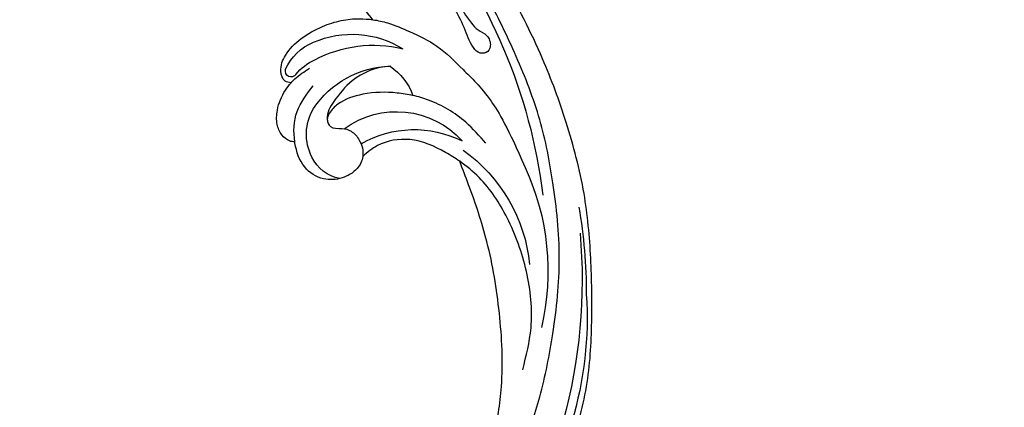
# Model space of a CAD drawing. Units: millimetres. Extents: x 26526 to 28626, y 375 to 1860.
# Drawn here: x 28292 to 28318, y 971 to 982 of the extents above; entities that cross this region are included whole.
import ezdxf
from ezdxf.xclip import XClip

# ---------------------------------------------------------------- set-up
doc = ezdxf.new("R2010")
doc.units = ezdxf.units.MM
doc.header["$XCLIPFRAME"] = 2
for name, color, linetype in [('H-06.木作(細線)', 8, 'Continuous'), ('H-07.木作(中線)', 6, 'Continuous'), ('H-08.木作(細線)', 8, 'Continuous')]:
    doc.layers.add(name, color=color, linetype=linetype)

# ---------------------------------------------------------------- blocks, each defined once
blk = doc.blocks.new('SE-21052L-d')
at = {"layer": 'H-08.木作(細線)', "ltscale": 0.2}
for centre, radius, start, end in [((18.62, 38.39), 89.34, 297.1148, 338.0587), ((25.13, -18.13), 8.46, 95.1724, 152.912), ((25.13, -18.13), 8.46, 95.1724, 152.912), ((25.15, -16.16), 6.5, 42.5703, 96.8809), ((25.15, -16.16), 6.5, 42.5703, 96.8809), ((16.72, -18.72), 8.72, 145.9911, 190.1151), ((10.25, -14.45), 0.967, 335.8683, 141.6165), ((19.51, -17.66), 8.84, 161.3779, 187.7542), ((32.03, -20.84), 15.85, 155.5503, 211.0836), ((32.03, -20.84), 15.85, 155.5503, 211.0836), ((38.19, -17.83), 15.02, 176.2396, 259.9503), ((44.96, -17.17), 18.08, 182.3883, 238.7092), ((31.73, -17.29), 21.04, 184.2572, 225.8847), ((24.19, -17.8), 16.24, 188.7154, 244.0651), ((40.24, 16.11), 59.8, 298.3006, 319.1273), ((39.65, 2.15), 41.7, 277.3835, 315.3563), ((39.65, 2.15), 41.7, 277.3835, 315.3563), ((22.47, -20.28), 9.62, 245.3423, 283.1822), ((22.47, -20.28), 9.62, 245.3423, 283.1822), ((47.25, -6.92), 27.03, 247.6867, 296.3795), ((24.19, 33.39), 82.83, 292.1959, 302.4141), ((11.45, 44.06), 92.04, 263.2775, 295.1314)]:
    blk.add_arc(centre, radius, start, end, dxfattribs=at)
for points, knots in [([(10.27, -30.76), (9.01, -30.61), (4.73, -30.1), (-3.63, -29), (-14.31, -26.2), (-24.6, -22.35), (-34.1, -17.44), (-42.43, -11.26), (-50.73, -4.3), (-57.8, 3.83), (-64.11, 12.3), (-68.39, 20.6), (-70.92, 28.49), (-72.78, 36.77), (-72.02, 46.03), (-69.93, 53.14), (-67.44, 55.7), (-67.08, 56.05)], [1.183486, 1.183486, 1.183486, 1.183486, 6.843507, 20.358205, 38.728875, 55.912928, 69.209018, 86.268603, 101.999296, 117.37136, 134.134601, 148.99092, 158.684581, 171.079114, 186.386777, 200.079456, 202.332566, 202.332566, 202.332566, 202.332566]), ([(91.51, 54.56), (93.9, 51.28), (95.32, 47.16), (97.11, 40.31), (97.8, 32.68), (96.84, 23.91), (94.79, 15.85), (92.43, 8.25), (89.49, 1.71), (85.09, -4.23), (80.75, -10.67), (73.36, -17.17), (63.61, -22.62), (52.93, -27.16), (44.31, -29.24), (39.63, -30.15), (38.25, -30.42)], [24.526849, 24.526849, 24.526849, 24.526849, 35.35441, 43.327453, 56.239845, 69.158989, 82.449083, 93.230578, 104.641501, 114.15663, 126.114845, 139.128069, 157.54163, 175.705844, 190.664437, 196.941848, 196.941848, 196.941848, 196.941848]), ([(91.51, 54.56), (93.9, 51.28), (95.32, 47.16), (97.11, 40.31), (97.8, 32.68), (96.84, 23.91), (94.79, 15.85), (92.43, 8.25), (89.49, 1.71), (85.09, -4.23), (80.75, -10.67), (73.36, -17.17), (63.61, -22.62), (52.93, -27.16), (44.31, -29.24), (39.63, -30.15), (38.25, -30.42)], [24.526849, 24.526849, 24.526849, 24.526849, 35.35441, 43.327453, 56.239845, 69.158989, 82.449083, 93.230578, 104.641501, 114.15663, 126.114845, 139.128069, 157.54163, 175.705844, 190.664437, 196.941848, 196.941848, 196.941848, 196.941848]), ([(91.51, 54.56), (93.9, 51.28), (95.32, 47.16), (97.11, 40.31), (97.8, 32.68), (96.84, 23.91), (94.79, 15.85), (92.43, 8.25), (89.49, 1.71), (85.09, -4.23), (80.75, -10.67), (73.36, -17.17), (63.61, -22.62), (52.93, -27.16), (44.31, -29.24), (39.63, -30.15), (38.25, -30.42)], [24.526849, 24.526849, 24.526849, 24.526849, 35.35441, 43.327453, 56.239845, 69.158989, 82.449083, 93.230578, 104.641501, 114.15663, 126.114845, 139.128069, 157.54163, 175.705844, 190.664437, 196.941848, 196.941848, 196.941848, 196.941848]), ([(95.72, 46.5), (97.03, 42.03), (99.35, 34.12), (98.99, 21.42), (97.3, 9.26), (92.12, -2.79), (85.78, -12.6), (78.85, -21.22), (70.84, -28.78), (61.26, -36.31), (50.34, -41.69), (39.46, -45.96), (28.41, -48.05), (18.08, -49.19), (8.61, -49.65), (2.72, -48.4), (-0.94, -48.21), (-1.74, -48.49), (-2.16, -48.64)], [0, 0, 0, 0, 13.895137, 24.540056, 37.799017, 50.536723, 63.467591, 72.790813, 83.648071, 96.430937, 109.190436, 120.008865, 131.39806, 142.762056, 151.268717, 159.62776, 160.80768, 162.132684, 162.132684, 162.132684, 162.132684]), ([(95.72, 46.5), (97.03, 42.03), (99.35, 34.12), (98.99, 21.42), (97.3, 9.26), (92.12, -2.79), (85.78, -12.6), (78.85, -21.22), (70.84, -28.78), (61.26, -36.31), (50.34, -41.69), (39.46, -45.96), (28.41, -48.05), (18.08, -49.19), (8.61, -49.65), (2.72, -48.4), (-0.94, -48.21), (-1.74, -48.49), (-2.16, -48.64)], [0, 0, 0, 0, 13.895137, 24.540056, 37.799017, 50.536723, 63.467591, 72.790813, 83.648071, 96.430937, 109.190436, 120.008865, 131.39806, 142.762056, 151.268717, 159.62776, 160.80768, 162.132684, 162.132684, 162.132684, 162.132684]), ([(101.27, -3.41), (99.66, -5.81), (95.92, -11.38), (89.7, -19.91), (82.21, -28.49), (73.13, -34.92), (63.85, -40.57), (53.72, -45.76), (42.61, -49.19), (30.07, -51.91), (17.72, -52.92), (7.31, -52.91), (0.41, -51.52), (-2.78, -50.51), (-4.24, -50.04)], [0, 0, 0, 0, 12.857957, 29.924772, 47.042881, 63.274069, 79.237497, 95.50301, 113.844525, 130.832325, 152.628889, 168.961207, 176.992121, 183.857508, 183.857508, 183.857508, 183.857508]), ([(101.27, -3.41), (99.66, -5.81), (95.92, -11.38), (89.7, -19.91), (82.21, -28.49), (73.13, -34.92), (63.85, -40.57), (53.72, -45.76), (42.61, -49.19), (30.07, -51.91), (17.72, -52.92), (7.31, -52.91), (0.41, -51.52), (-2.78, -50.51), (-4.24, -50.04)], [0, 0, 0, 0, 12.857957, 29.924772, 47.042881, 63.274069, 79.237497, 95.50301, 113.844525, 130.832325, 152.628889, 168.961207, 176.992121, 183.857508, 183.857508, 183.857508, 183.857508]), ([(101.27, -3.41), (99.66, -5.81), (95.92, -11.38), (89.7, -19.91), (82.21, -28.49), (73.13, -34.92), (63.85, -40.57), (53.72, -45.76), (42.61, -49.19), (30.07, -51.91), (17.72, -52.92), (7.31, -52.91), (0.41, -51.52), (-2.78, -50.51), (-4.24, -50.04)], [0, 0, 0, 0, 12.857957, 29.924772, 47.042881, 63.274069, 79.237497, 95.50301, 113.844525, 130.832325, 152.628889, 168.961207, 176.992121, 183.857508, 183.857508, 183.857508, 183.857508]), ([(20.68, -8.63), (20.5, -8.38), (19.93, -7.75), (18.4, -7.29), (16.38, -7.58), (14.16, -9.17), (12.65, -11.26), (12.05, -12.9), (11.9, -13.4)], [0.890423, 0.890423, 0.890423, 0.890423, 2.252535, 4.676509, 7.569857, 11.105644, 16.501478, 18.830154, 18.830154, 18.830154, 18.830154]), ([(20.68, -8.63), (20.5, -8.38), (19.93, -7.75), (18.4, -7.29), (16.38, -7.58), (14.16, -9.17), (12.65, -11.26), (12.05, -12.9), (11.9, -13.4)], [0.890423, 0.890423, 0.890423, 0.890423, 2.252535, 4.676509, 7.569857, 11.105644, 16.501478, 18.830154, 18.830154, 18.830154, 18.830154]), ([(20.68, -8.63), (20.5, -8.38), (19.93, -7.75), (18.4, -7.29), (16.38, -7.58), (14.16, -9.17), (12.65, -11.26), (12.05, -12.9), (11.9, -13.4)], [0.890423, 0.890423, 0.890423, 0.890423, 2.252535, 4.676509, 7.569857, 11.105644, 16.501478, 18.830154, 18.830154, 18.830154, 18.830154]), ([(28.85, -17.03), (29.42, -16.54), (30.39, -14.95), (30.26, -12.03), (28.64, -9.01), (24.95, -7.29), (22.16, -7.99), (20.74, -8.6), (20.68, -8.63)], [68.460859, 68.460859, 68.460859, 68.460859, 71.802619, 76.233463, 80.872195, 86.451948, 92.902564, 93.165964, 93.165964, 93.165964, 93.165964]), ([(28.85, -17.03), (29.42, -16.54), (30.39, -14.95), (30.26, -12.03), (28.64, -9.01), (24.95, -7.29), (22.16, -7.99), (20.74, -8.6), (20.68, -8.63)], [68.460859, 68.460859, 68.460859, 68.460859, 71.802619, 76.233463, 80.872195, 86.451948, 92.902564, 93.165964, 93.165964, 93.165964, 93.165964]), ([(28.85, -17.03), (29.42, -16.54), (30.39, -14.95), (30.26, -12.03), (28.64, -9.01), (24.95, -7.29), (22.16, -7.99), (20.74, -8.6), (20.68, -8.63)], [68.460859, 68.460859, 68.460859, 68.460859, 71.802619, 76.233463, 80.872195, 86.451948, 92.902564, 93.165964, 93.165964, 93.165964, 93.165964]), ([(20.68, -8.63), (19.07, -9.33), (16.11, -11.36), (14.92, -14.66), (14.32, -16.31)], [93.165964, 93.165964, 93.165964, 93.165964, 100.788599, 108.431522, 108.431522, 108.431522, 108.431522]), ([(11.9, -13.4), (11.67, -13.1), (11, -12.39), (8.84, -12.97), (7.11, -15.3), (6.33, -18.91), (6.53, -22.7), (7.4, -26.14), (8.71, -28.73), (9.78, -30.18), (10.27, -30.76)], [0.508869, 0.508869, 0.508869, 0.508869, 2.110173, 4.753384, 8.893454, 14.689952, 20.8122, 25.713408, 30.346913, 33.692217, 33.692217, 33.692217, 33.692217]), ([(11.9, -13.4), (11.67, -13.1), (11, -12.39), (8.84, -12.97), (7.11, -15.3), (6.33, -18.91), (6.53, -22.7), (7.4, -26.14), (8.71, -28.73), (9.78, -30.18), (10.27, -30.76)], [0.508869, 0.508869, 0.508869, 0.508869, 2.110173, 4.753384, 8.893454, 14.689952, 20.8122, 25.713408, 30.346913, 33.692217, 33.692217, 33.692217, 33.692217]), ([(11.9, -13.4), (11.67, -13.1), (11, -12.39), (8.84, -12.97), (7.11, -15.3), (6.33, -18.91), (6.53, -22.7), (7.4, -26.14), (8.71, -28.73), (9.78, -30.18), (10.27, -30.76)], [0.508869, 0.508869, 0.508869, 0.508869, 2.110173, 4.753384, 8.893454, 14.689952, 20.8122, 25.713408, 30.346913, 33.692217, 33.692217, 33.692217, 33.692217]), ([(11.9, -13.4), (11.82, -13.7), (11.52, -14.98), (11.49, -16.31), (11.47, -17.33)], [18.830154, 18.830154, 18.830154, 18.830154, 20.186572, 24.702191, 24.702191, 24.702191, 24.702191]), ([(-101.54, -61.19), (-102.98, -60), (-105.8, -57.57), (-108.3, -52.35), (-108.85, -46.08), (-106.95, -38.4), (-102.99, -30.9), (-97.41, -24.11), (-90.56, -20), (-82.58, -17.21), (-74.29, -16.18), (-66.69, -17.02), (-60.16, -18.81), (-55.03, -20.72), (-50.82, -23.09), (-48.06, -26.67), (-43.17, -29.28), (-36.94, -33.28), (-29.8, -36.33), (-22.44, -39.73), (-15.32, -41.34), (-7.76, -43.28), (-0.71, -44.11), (7.04, -44.45), (13.68, -44.33), (18.62, -44.37), (21.2, -44.69), (22.8, -45.89), (24.47, -45.42), (25.31, -44.32), (24.79, -42.8), (22.46, -42.37), (18.27, -43.57), (10.66, -43.23), (1.22, -43.43), (-7.71, -42.64), (-12.94, -41.8), (-14.97, -41.46)], [0, 0, 0, 0, 8.246768, 16.588405, 25.004942, 35.80148, 51.102996, 62.53475, 74.283446, 86.204232, 99.993534, 111.142209, 119.999693, 129.929281, 135.747189, 141.214736, 149.44661, 160.402362, 174.345444, 183.92633, 196.439119, 206.7614, 218.648939, 227.931557, 241.363257, 248.006511, 250.367665, 252.718494, 255.565278, 257.223494, 259.234687, 261.448415, 266.980454, 278.6872, 294.874226, 309.266146, 318.472123, 318.472123, 318.472123, 318.472123]), ([(18.46, -29.03), (17.32, -27.02), (16.52, -22.88), (18.14, -18.33), (19.35, -15.79), (20.37, -15.29), (20.37, -15.29)], [32.158282, 32.158282, 32.158282, 32.158282, 42.302866, 49.207727, 53.943488, 53.97317, 53.97317, 53.97317, 53.97317]), ([(18.46, -29.03), (17.32, -27.02), (16.52, -22.88), (18.14, -18.33), (19.35, -15.79), (20.37, -15.29), (20.37, -15.29)], [32.158282, 32.158282, 32.158282, 32.158282, 42.302866, 49.207727, 53.943488, 53.97317, 53.97317, 53.97317, 53.97317]), ([(24.67, -29.65), (24.04, -29.02), (22.17, -26.88), (19.91, -23.15), (18.88, -18.91), (19.43, -16.44), (20.09, -15.45), (20.37, -15.29)], [22.175505, 22.175505, 22.175505, 22.175505, 26.1353, 34.796671, 41.50779, 44.695452, 46.185038, 46.185038, 46.185038, 46.185038]), ([(24.67, -29.65), (24.04, -29.02), (22.17, -26.88), (19.91, -23.15), (18.88, -18.91), (19.43, -16.44), (20.09, -15.45), (20.37, -15.29)], [22.175505, 22.175505, 22.175505, 22.175505, 26.1353, 34.796671, 41.50779, 44.695452, 46.185038, 46.185038, 46.185038, 46.185038]), ([(20.37, -15.29), (20.79, -15.09), (22.03, -14.82), (22.83, -16.58), (24.23, -17.85), (26.47, -18.17), (28.12, -17.64), (28.84, -17.03), (28.85, -17.03)], [53.97317, 53.97317, 53.97317, 53.97317, 55.923312, 58.814456, 61.225097, 64.275806, 68.405352, 68.460859, 68.460859, 68.460859, 68.460859]), ([(20.37, -15.29), (20.79, -15.09), (22.03, -14.82), (22.83, -16.58), (24.23, -17.85), (26.47, -18.17), (28.12, -17.64), (28.84, -17.03), (28.85, -17.03)], [53.97317, 53.97317, 53.97317, 53.97317, 55.923312, 58.814456, 61.225097, 64.275806, 68.405352, 68.460859, 68.460859, 68.460859, 68.460859]), ([(38.25, -30.42), (37.4, -30.06), (34.62, -28.7), (30.42, -25.91), (28.34, -20.92), (28.68, -18.05), (28.85, -17.03)], [57.758819, 57.758819, 57.758819, 57.758819, 61.868794, 71.411194, 79.629679, 84.227231, 84.227231, 84.227231, 84.227231]), ([(38.25, -30.42), (37.4, -30.06), (34.62, -28.7), (30.42, -25.91), (28.34, -20.92), (28.68, -18.05), (28.85, -17.03)], [57.758819, 57.758819, 57.758819, 57.758819, 61.868794, 71.411194, 79.629679, 84.227231, 84.227231, 84.227231, 84.227231]), ([(38.25, -30.42), (37.4, -30.06), (34.62, -28.7), (30.42, -25.91), (28.34, -20.92), (28.68, -18.05), (28.85, -17.03)], [57.758819, 57.758819, 57.758819, 57.758819, 61.868794, 71.411194, 79.629679, 84.227231, 84.227231, 84.227231, 84.227231]), ([(73.63, -20.7), (71.97, -22.44), (68.11, -26.49), (60.04, -30.43), (51.09, -32.42), (43.54, -32.31), (39.57, -30.98), (38.25, -30.42)], [0, 0, 0, 0, 10.653834, 24.83336, 39.099976, 51.417635, 57.758819, 57.758819, 57.758819, 57.758819]), ([(73.63, -20.7), (71.97, -22.44), (68.11, -26.49), (60.04, -30.43), (51.09, -32.42), (43.54, -32.31), (39.57, -30.98), (38.25, -30.42)], [0, 0, 0, 0, 10.653834, 24.83336, 39.099976, 51.417635, 57.758819, 57.758819, 57.758819, 57.758819]), ([(38.01, -35.79), (36.41, -35.52), (32.39, -34.85), (27.83, -32.54), (25.31, -30.3), (24.67, -29.65)], [0, 0, 0, 0, 7.244561, 18.103735, 22.175505, 22.175505, 22.175505, 22.175505]), ([(38.01, -35.79), (36.41, -35.52), (32.39, -34.85), (27.83, -32.54), (25.31, -30.3), (24.67, -29.65)], [0, 0, 0, 0, 7.244561, 18.103735, 22.175505, 22.175505, 22.175505, 22.175505]), ([(10.27, -30.76), (10.82, -31.41), (12.35, -32.96), (15.58, -35.17), (19.87, -37.91), (25.52, -39.09), (30.85, -40.54), (37.82, -40.32), (45.01, -39.2)], [33.692217, 33.692217, 33.692217, 33.692217, 37.453799, 43.366779, 51.107799, 59.890175, 68.846503, 75.509231, 75.509231, 75.509231, 75.509231]), ([(10.27, -30.76), (10.82, -31.41), (12.35, -32.96), (15.58, -35.17), (19.87, -37.91), (25.52, -39.09), (30.85, -40.54), (37.82, -40.32), (45.01, -39.2)], [33.692217, 33.692217, 33.692217, 33.692217, 37.453799, 43.366779, 51.107799, 59.890175, 68.846503, 75.509231, 75.509231, 75.509231, 75.509231])]:
    blk.add_open_spline(points, degree=3, knots=knots, dxfattribs=at)
blk.add_open_spline([(20.37, -15.29), (20.43, -15.25), (20.5, -15.23), (20.57, -15.21)], degree=3, dxfattribs=at)
blk.add_open_spline([(20.37, -15.29), (20.43, -15.25), (20.5, -15.23), (20.57, -15.21)], degree=3, dxfattribs=at)
blk = doc.blocks.new('立揚展廳展板  1570m 模板10')
at = {"layer": 'H-07.木作(中線)', "color": 8}
for points in [[(28489.28, -5935.72, -0.168735), (28986.71, -5723.64)], [(28488.95, -5945.97, -0.170532), (28985.79, -5731.05, -0.13878)], [(28491.31, -5950.15, -0.170348), (28984.43, -5735.83, -0.138236)]]:
    blk.add_lwpolyline(points, format="xyb", dxfattribs=at)
at = {"xscale": -1, "rotation": 122.2082671395614}
blk.add_blockref('SE-21052L-d', (28409.55, -5812.23), dxfattribs=at)

msp = doc.modelspace()

# ---------------------------------------------------------------- block references
at = {"layer": 'H-06.木作(細線)', "color": 250, "true_color": 0x1b232c}
ref = msp.add_blockref('立揚展廳展板  1570m 模板10', (23750.842, 1910.626), dxfattribs=dict(at, xscale=0.16, yscale=0.16, zscale=0.16))
XClip(ref).set_block_clipping_path([(28143.2813624391, -7535.691115908), (29043.2813624391, -5295.691115908)])

doc.saveas('drawing.dxf')
